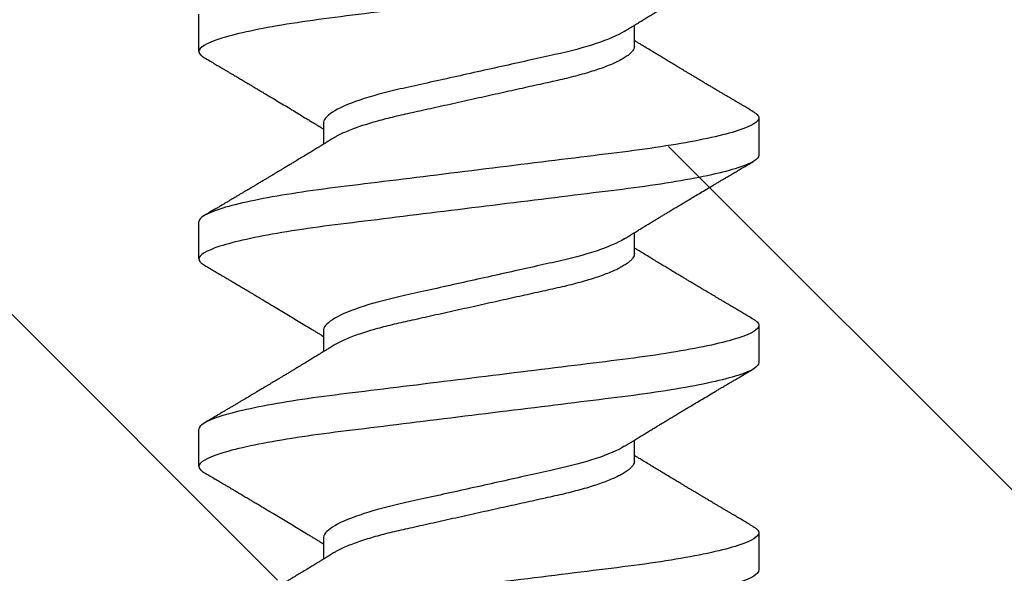
# Model space of a CAD drawing. Units: inches. Extents: x 132.5 to 160.3, y 1.2 to 17.8.
# Drawn here: x 139.8 to 140.1, y 11.8 to 11.9 of the extents above; entities that cross this region are included whole.
import ezdxf

# ---------------------------------------------------------------- set-up
doc = ezdxf.new("R2010")
doc.units = ezdxf.units.IN
doc.header["$MEASUREMENT"] = 0
doc.linetypes.add('SLD-Solid', pattern=[0])
doc.layers.add('ANCHOR', color=3, linetype='Continuous')
doc.layers.add('Hatch', color=8, linetype='Continuous')

msp = doc.modelspace()

# ---------------------------------------------------------------- hatches: boundary and pattern name
at = {"layer": 'Hatch'}
h = msp.add_hatch(dxfattribs=at)
h.set_pattern_fill('ANSI35', color=256, scale=1.5, angle=90, style=0)
h.set_pattern_definition([(135, (-4, 0), (-0.265165, -0.265165), []), (135, (-4, 0.26517), (-0.265165, -0.265165), [0.46875, -0.09375, 0, -0.09375])])
h.paths.add_polyline_path([(139.90297, 11.62935), (139.85897, 11.61547), (139.90297, 11.6016), (139.90297, 11.55928), (139.88297, 11.55297), (139.90297, 11.54667), (139.90297, 11.50435), (139.85897, 11.49047), (139.90297, 11.4766), (139.90297, 11.43428), (139.88297, 11.42797), (139.90297, 11.42167), (139.90297, 11.37935), (139.85897, 11.36547), (139.90297, 11.3516), (139.90297, 11.30928), (139.88297, 11.30297), (139.90297, 11.29667), (139.90297, 11.25435), (139.85897, 11.24047), (139.90297, 11.2266), (139.90297, 11.18428), (139.88297, 11.17797), (139.90297, 11.17167), (139.90297, 11.12935), (139.85897, 11.11547), (139.90297, 11.1016), (139.90297, 11.05928), (139.88297, 11.05297), (139.90297, 11.04667), (139.90297, 11.00435), (139.85897, 10.99047), (139.90297, 10.9766), (139.90297, 10.93428), (139.88297, 10.92797), (139.90297, 10.92167), (139.90297, 10.87935), (139.85897, 10.86547), (139.90297, 10.8516), (139.90297, 10.80928), (139.88297, 10.80297), (139.90297, 10.79667), (139.90297, 10.75435), (139.85897, 10.74047), (140.06897, 10.78511), (140.02497, 10.79898), (140.02497, 10.8413), (140.04497, 10.84761), (140.02497, 10.85392), (140.02497, 10.89624), (140.06897, 10.91011), (140.02497, 10.92398), (140.02497, 10.9663), (140.04497, 10.97261), (140.02497, 10.97892), (140.02497, 11.02124), (140.06897, 11.03511), (140.02497, 11.04898), (140.02497, 11.0913), (140.04497, 11.09761), (140.02497, 11.10392), (140.02497, 11.14624), (140.06897, 11.16011), (140.02497, 11.17398), (140.02497, 11.2163), (140.04497, 11.22261), (140.02497, 11.22892), (140.02497, 11.27124), (140.06897, 11.28511), (140.02497, 11.29898), (140.02497, 11.3413), (140.04497, 11.34761), (140.02497, 11.35392), (140.02497, 11.39624), (140.06897, 11.41011), (140.02497, 11.42398), (140.02497, 11.4663), (140.04497, 11.47261), (140.02497, 11.47892), (140.02497, 11.52124), (140.06897, 11.53511), (140.02497, 11.54898), (140.02497, 11.5913), (140.04497, 11.59761), (140.02497, 11.60392), (140.02497, 11.64624), (140.06897, 11.66011), (140.02497, 11.67398), (140.02497, 11.7163), (140.04497, 11.72261), (140.02497, 11.72892), (140.02497, 11.77124), (140.06897, 11.78511), (140.02497, 11.79898), (140.02497, 11.8413), (140.04497, 11.84761), (140.02497, 11.85392), (140.02497, 11.89624), (140.06897, 11.91011), (140.03797, 11.91988), (140.03797, 12.14098), (141.87662, 12.14098), (141.87662, 8.86872), (137.37662, 8.86872), (137.37662, 12.14098), (139.88997, 12.14098), (139.88997, 11.87525), (139.85897, 11.86547), (139.90297, 11.8516), (139.90297, 11.80928), (139.88297, 11.80297), (139.90297, 11.79667), (139.90297, 11.75435), (139.85897, 11.74047), (139.90297, 11.7266), (139.90297, 11.68428), (139.88297, 11.67797), (139.90297, 11.67167)])
h.paths.add_polyline_path([(139.95773, 10.59106, 0.668179), (139.96963, 10.58967), (140.02165, 10.71526), (140.04497, 10.72261), (140.02497, 10.72892), (140.02497, 10.77124), (139.90177, 10.72616)], flags=16)

# ---------------------------------------------------------------- linework, layer by layer
at = {"layer": 'ANCHOR', "linetype": 'SLD-Solid', "lineweight": 25}
for p, q in [((139.87397, 11.92301), (139.87397, 11.93499)), ((140.01397, 11.92475), (140.01397, 11.93148)), ((140.05397, 11.90166), (140.05397, 11.88968)), ((139.91397, 11.89992), (139.91397, 11.89319)), ((139.87397, 11.85635), (139.87397, 11.86833)), ((140.01397, 11.85809), (140.01397, 11.86481)), ((140.05397, 11.83499), (140.05397, 11.82301)), ((139.91397, 11.83325), (139.91397, 11.82653)), ((139.87397, 11.78968), (139.87397, 11.80166)), ((140.01397, 11.79142), (140.01397, 11.79815)), ((139.91397, 11.76659), (139.91397, 11.75986)), ((140.05397, 11.76833), (140.05397, 11.75635))]:
    msp.add_line(p, q, dxfattribs=at)
for points, knots in [([(140.05397, 11.95635), (140.05397, 11.95514), (140.05178, 11.95374), (140.04265, 11.9508), (140.03573, 11.94928), (140.02311, 11.94716), (140.01855, 11.94649), (140.00903, 11.94522), (140.00408, 11.94463), (139.98805, 11.94265), (139.97603, 11.94117), (139.95191, 11.93819), (139.93989, 11.93671), (139.92385, 11.93473), (139.91891, 11.93414), (139.90939, 11.93288), (139.90483, 11.9322), (139.89221, 11.93008), (139.88528, 11.92856), (139.87616, 11.92562), (139.87397, 11.92422), (139.87397, 11.92301)], [0, 0, 0, 0, 0.125, 0.125, 0.25, 0.25, 0.3125, 0.3125, 0.375, 0.375, 0.5, 0.5, 0.625, 0.625, 0.6875, 0.6875, 0.75, 0.75, 0.875, 0.875, 1, 1, 1, 1]), ([(140.01071, 11.92947), (140.01112, 11.92973), (140.01186, 11.93019), (140.01284, 11.93079), (140.01361, 11.93126), (140.01427, 11.93167), (140.01511, 11.93218), (140.01614, 11.9328), (140.01734, 11.93354), (140.01853, 11.93426), (140.0197, 11.93497), (140.02083, 11.93566), (140.02186, 11.93628), (140.02286, 11.93688), (140.02391, 11.93752), (140.02508, 11.93822), (140.02637, 11.939), (140.02771, 11.9398), (140.02898, 11.94057), (140.03028, 11.94134), (140.03169, 11.94218), (140.03336, 11.94318), (140.03519, 11.94427), (140.03714, 11.94543), (140.03879, 11.94641), (140.04012, 11.9472), (140.04108, 11.94777), (140.04194, 11.94828), (140.04263, 11.94869), (140.04316, 11.949), (140.04366, 11.9493), (140.04427, 11.94966), (140.04508, 11.95014), (140.0461, 11.95074), (140.04732, 11.95146), (140.04876, 11.95231), (140.0504, 11.95328), (140.05156, 11.95396), (140.05217, 11.95432)], [0, 0, 0, 0, 0.030171, 0.05396, 0.071375, 0.086458, 0.101976, 0.13232, 0.160922, 0.189192, 0.21875, 0.246102, 0.271085, 0.293688, 0.318449, 0.347429, 0.378381, 0.411993, 0.444395, 0.470338, 0.506105, 0.545963, 0.591075, 0.638364, 0.686527, 0.710412, 0.734154, 0.755814, 0.772475, 0.784254, 0.793865, 0.808427, 0.827941, 0.852413, 0.881848, 0.916252, 0.955633, 1, 1, 1, 1]), ([(140.01071, 11.92947), (140.00862, 11.92818), (140.0055, 11.92684), (139.9978, 11.92428), (139.99326, 11.92309), (139.98359, 11.92095), (139.97808, 11.91972), (139.96649, 11.91715), (139.96043, 11.9158), (139.94891, 11.91324), (139.94347, 11.91204), (139.93393, 11.9099), (139.92941, 11.90868), (139.92187, 11.90611), (139.91886, 11.90477), (139.91491, 11.9022), (139.91397, 11.90098), (139.91397, 11.89992)], [0, 0, 0, 0, 0.125, 0.125, 0.25, 0.25, 0.375, 0.375, 0.5, 0.5, 0.625, 0.625, 0.75, 0.75, 0.875, 0.875, 1, 1, 1, 1]), ([(140.01397, 11.92475), (140.01394, 11.92452), (140.0139, 11.92406), (140.0135, 11.92333), (140.01286, 11.92257), (140.01194, 11.92178), (140.01075, 11.92097), (140.00932, 11.92016), (140.00768, 11.91936), (140.00585, 11.91858), (140.00381, 11.9178), (140.00159, 11.91703), (139.99915, 11.91626), (139.99651, 11.9155), (139.99367, 11.91475), (139.99073, 11.91403), (139.98766, 11.91335), (139.98446, 11.91264), (139.98118, 11.91191), (139.97784, 11.91117), (139.97446, 11.91042), (139.97101, 11.90965), (139.9675, 11.90887), (139.9639, 11.90807), (139.96022, 11.90725), (139.95651, 11.90643), (139.95286, 11.90562), (139.94929, 11.90483), (139.94585, 11.90406), (139.94261, 11.90334), (139.93957, 11.90267), (139.9367, 11.90202), (139.93394, 11.90134), (139.93128, 11.90063), (139.92869, 11.89989), (139.9262, 11.8991), (139.92386, 11.89828), (139.92174, 11.89745), (139.91985, 11.89662), (139.91834, 11.89587), (139.91757, 11.8954), (139.91725, 11.8952)], [0, 0, 0, 0, 0.025337, 0.051128, 0.077311, 0.10382, 0.130583, 0.157521, 0.183008, 0.20851, 0.233957, 0.259281, 0.284414, 0.310793, 0.336815, 0.362419, 0.387638, 0.413177, 0.439143, 0.463962, 0.489047, 0.514336, 0.539763, 0.565259, 0.592298, 0.619255, 0.646047, 0.672597, 0.698831, 0.724682, 0.748649, 0.772454, 0.796656, 0.821223, 0.846104, 0.872767, 0.899639, 0.926641, 0.95369, 0.980704, 1, 1, 1, 1]), ([(140.05217, 11.90368), (140.05161, 11.90401), (140.05057, 11.90463), (140.04913, 11.90548), (140.04794, 11.90618), (140.047, 11.90674), (140.0463, 11.90715), (140.04575, 11.90747), (140.04518, 11.90781), (140.04446, 11.90823), (140.04359, 11.90875), (140.04265, 11.90931), (140.04171, 11.90986), (140.04082, 11.91039), (140.03999, 11.91088), (140.03927, 11.91131), (140.03866, 11.91167), (140.03816, 11.91197), (140.03763, 11.91228), (140.03698, 11.91267), (140.03613, 11.91317), (140.03511, 11.91378), (140.03398, 11.91446), (140.03284, 11.91514), (140.03178, 11.91577), (140.03084, 11.91633), (140.02987, 11.91691), (140.02886, 11.91752), (140.02765, 11.91824), (140.02631, 11.91904), (140.02488, 11.9199), (140.02347, 11.92076), (140.02207, 11.9216), (140.02057, 11.92251), (140.01896, 11.92348), (140.01734, 11.92447), (140.01611, 11.92522), (140.0153, 11.92571), (140.01485, 11.92599), (140.01441, 11.92626), (140.01412, 11.92644), (140.01397, 11.92653)], [0, 0, 0, 0, 0.044062, 0.08161, 0.112654, 0.1372, 0.155257, 0.166827, 0.180691, 0.199518, 0.223294, 0.248758, 0.273349, 0.297069, 0.31864, 0.337979, 0.353746, 0.365945, 0.377625, 0.395044, 0.417112, 0.443825, 0.475085, 0.505974, 0.533672, 0.558183, 0.579511, 0.609761, 0.637896, 0.67438, 0.715027, 0.750006, 0.785775, 0.824884, 0.86838, 0.912779, 0.952874, 0.965164, 0.976791, 0.988187, 1, 1, 1, 1]), ([(139.87397, 11.92301), (139.87399, 11.92284), (139.87404, 11.9225), (139.87444, 11.92196), (139.875, 11.92146), (139.87556, 11.92113), (139.87579, 11.92099)], [0, 0, 0, 0, 0.264074, 0.531623, 0.802319, 1, 1, 1, 1]), ([(139.87576, 11.92099), (139.87637, 11.92063), (139.87751, 11.91996), (139.87911, 11.91902), (139.88049, 11.9182), (139.88165, 11.91752), (139.88254, 11.91699), (139.88319, 11.91661), (139.88366, 11.91633), (139.88407, 11.91609), (139.88449, 11.91584), (139.88516, 11.91544), (139.88609, 11.91489), (139.88732, 11.91416), (139.88864, 11.91338), (139.88986, 11.91266), (139.8909, 11.91204), (139.89168, 11.91157), (139.89234, 11.91118), (139.89297, 11.91081), (139.89377, 11.91033), (139.8948, 11.90972), (139.89604, 11.90898), (139.89763, 11.90803), (139.89951, 11.9069), (139.90166, 11.90561), (139.90378, 11.90433), (139.90592, 11.90304), (139.90775, 11.90194), (139.90923, 11.90104), (139.91032, 11.90037), (139.91131, 11.89977), (139.91209, 11.89929), (139.91273, 11.89891), (139.91325, 11.89858), (139.91367, 11.89833), (139.91392, 11.89818), (139.91397, 11.89815)], [0, 0, 0, 0, 0.047581, 0.089345, 0.125302, 0.155461, 0.179828, 0.194914, 0.206431, 0.216399, 0.227308, 0.239166, 0.268664, 0.30084, 0.335538, 0.371658, 0.396575, 0.417076, 0.433166, 0.447946, 0.466429, 0.495941, 0.528662, 0.563644, 0.620802, 0.676604, 0.732569, 0.787934, 0.844613, 0.876566, 0.90495, 0.930288, 0.954469, 0.96723, 0.980227, 0.995937, 1, 1, 1, 1]), ([(140.05397, 11.90166), (140.05397, 11.90046), (140.05178, 11.89905), (140.04265, 11.89612), (140.03573, 11.89459), (140.02311, 11.89247), (140.01855, 11.8918), (140.00903, 11.89053), (140.00408, 11.88995), (139.98805, 11.88797), (139.97603, 11.88648), (139.95191, 11.8835), (139.93989, 11.88202), (139.92385, 11.88004), (139.91891, 11.87945), (139.90939, 11.87819), (139.90483, 11.87751), (139.89221, 11.8754), (139.88528, 11.87387), (139.87616, 11.87093), (139.87397, 11.86953), (139.87397, 11.86833)], [0, 0, 0, 0, 0.125, 0.125, 0.25, 0.25, 0.3125, 0.3125, 0.375, 0.375, 0.5, 0.5, 0.625, 0.625, 0.6875, 0.6875, 0.75, 0.75, 0.875, 0.875, 1, 1, 1, 1]), ([(140.05214, 11.90368), (140.05233, 11.90357), (140.05287, 11.90326), (140.05344, 11.90277), (140.05389, 11.9022), (140.05394, 11.90184), (140.05397, 11.90166)], [0, 0, 0, 0, 0.1588321, 0.442765, 0.7232811, 1, 1, 1, 1]), ([(139.91723, 11.8952), (139.91679, 11.89493), (139.91599, 11.89444), (139.91492, 11.89378), (139.91408, 11.89326), (139.91346, 11.89288), (139.91295, 11.89257), (139.91223, 11.89213), (139.91121, 11.89151), (139.90978, 11.89064), (139.90822, 11.88969), (139.90663, 11.88873), (139.90531, 11.88793), (139.90421, 11.88727), (139.90326, 11.8867), (139.90226, 11.88609), (139.90124, 11.88548), (139.90031, 11.88492), (139.89951, 11.88444), (139.89874, 11.88398), (139.89799, 11.88353), (139.89719, 11.88306), (139.89637, 11.88257), (139.89545, 11.88202), (139.89444, 11.88141), (139.8934, 11.88079), (139.89241, 11.8802), (139.89153, 11.87968), (139.89077, 11.87923), (139.89015, 11.87886), (139.8896, 11.87853), (139.889, 11.87818), (139.88828, 11.87775), (139.88747, 11.87727), (139.88659, 11.87675), (139.88568, 11.87621), (139.88475, 11.87565), (139.88385, 11.87512), (139.88311, 11.87469), (139.88257, 11.87436), (139.88213, 11.87411), (139.88163, 11.87381), (139.88094, 11.8734), (139.88, 11.87285), (139.87881, 11.87214), (139.87737, 11.8713), (139.87633, 11.87068), (139.87576, 11.87035)], [0, 0, 0, 0, 0.032021, 0.058163, 0.078399, 0.09271, 0.103617, 0.115155, 0.145002, 0.177944, 0.219189, 0.257895, 0.29325, 0.315269, 0.337296, 0.362137, 0.388145, 0.410745, 0.429692, 0.446224, 0.46638, 0.483822, 0.503611, 0.525751, 0.550244, 0.576713, 0.600936, 0.621736, 0.640657, 0.655425, 0.666711, 0.680538, 0.698333, 0.718417, 0.739544, 0.761441, 0.784112, 0.806927, 0.826009, 0.837434, 0.846384, 0.857038, 0.873664, 0.896267, 0.924852, 0.959427, 1, 1, 1, 1]), ([(140.05397, 11.88968), (140.05397, 11.88848), (140.05178, 11.88708), (140.04265, 11.88414), (140.03573, 11.88261), (140.02311, 11.88049), (140.01855, 11.87982), (140.00903, 11.87855), (140.00408, 11.87797), (139.98805, 11.87599), (139.97603, 11.8745), (139.95191, 11.87153), (139.93989, 11.87004), (139.92385, 11.86806), (139.91891, 11.86747), (139.90939, 11.86621), (139.90483, 11.86553), (139.89221, 11.86342), (139.88528, 11.86189), (139.87616, 11.85895), (139.87397, 11.85755), (139.87397, 11.85635)], [0, 0, 0, 0, 0.125, 0.125, 0.25, 0.25, 0.3125, 0.3125, 0.375, 0.375, 0.5, 0.5, 0.625, 0.625, 0.6875, 0.6875, 0.75, 0.75, 0.875, 0.875, 1, 1, 1, 1]), ([(140.01071, 11.86281), (140.01112, 11.86306), (140.01186, 11.86352), (140.01284, 11.86412), (140.01361, 11.8646), (140.01427, 11.865), (140.01511, 11.86551), (140.01614, 11.86614), (140.01734, 11.86687), (140.01853, 11.86759), (140.0197, 11.86831), (140.02083, 11.86899), (140.02186, 11.86961), (140.02286, 11.87022), (140.02391, 11.87085), (140.02508, 11.87156), (140.02637, 11.87233), (140.02771, 11.87314), (140.02898, 11.8739), (140.03028, 11.87468), (140.03169, 11.87552), (140.03336, 11.87652), (140.03519, 11.87761), (140.03714, 11.87876), (140.03879, 11.87975), (140.04012, 11.88053), (140.04108, 11.8811), (140.04194, 11.88161), (140.04263, 11.88202), (140.04316, 11.88234), (140.04366, 11.88263), (140.04427, 11.88299), (140.04508, 11.88347), (140.0461, 11.88407), (140.04732, 11.8848), (140.04876, 11.88564), (140.0504, 11.88661), (140.05156, 11.8873), (140.05217, 11.88766)], [0, 0, 0, 0, 0.030171, 0.05396, 0.071375, 0.086458, 0.101976, 0.13232, 0.160922, 0.189192, 0.21875, 0.246102, 0.271085, 0.293688, 0.318449, 0.347429, 0.378381, 0.411993, 0.444395, 0.470338, 0.506105, 0.545963, 0.591075, 0.638364, 0.686527, 0.710412, 0.734154, 0.755814, 0.772475, 0.784254, 0.793865, 0.808427, 0.827941, 0.852413, 0.881848, 0.916252, 0.955633, 1, 1, 1, 1]), ([(140.01071, 11.86281), (140.00862, 11.86152), (140.0055, 11.86017), (139.9978, 11.85761), (139.99326, 11.85643), (139.98359, 11.85428), (139.97808, 11.85306), (139.96649, 11.85048), (139.96043, 11.84913), (139.94891, 11.84657), (139.94347, 11.84537), (139.93393, 11.84324), (139.92941, 11.84201), (139.92187, 11.83944), (139.91886, 11.8381), (139.91491, 11.83553), (139.91397, 11.83432), (139.91397, 11.83325)], [0, 0, 0, 0, 0.125, 0.125, 0.25, 0.25, 0.375, 0.375, 0.5, 0.5, 0.625, 0.625, 0.75, 0.75, 0.875, 0.875, 1, 1, 1, 1]), ([(140.01397, 11.85809), (140.01394, 11.85786), (140.0139, 11.8574), (140.0135, 11.85666), (140.01286, 11.8559), (140.01194, 11.85512), (140.01075, 11.85431), (140.00932, 11.8535), (140.00768, 11.8527), (140.00585, 11.85191), (140.00381, 11.85113), (140.00159, 11.85036), (139.99915, 11.84959), (139.99651, 11.84883), (139.99367, 11.84808), (139.99073, 11.84737), (139.98766, 11.84669), (139.98446, 11.84597), (139.98118, 11.84525), (139.97784, 11.8445), (139.97446, 11.84375), (139.97101, 11.84298), (139.9675, 11.84221), (139.9639, 11.8414), (139.96022, 11.84059), (139.95651, 11.83976), (139.95286, 11.83895), (139.94929, 11.83816), (139.94585, 11.83739), (139.94261, 11.83667), (139.93957, 11.836), (139.9367, 11.83536), (139.93394, 11.83467), (139.93128, 11.83397), (139.92869, 11.83322), (139.9262, 11.83243), (139.92386, 11.83161), (139.92174, 11.83079), (139.91985, 11.82995), (139.91834, 11.8292), (139.91757, 11.82873), (139.91725, 11.82853)], [0, 0, 0, 0, 0.0253374, 0.0511279, 0.0773113, 0.1038205, 0.1305828, 0.1575206, 0.1830078, 0.2085098, 0.233957, 0.2592807, 0.2844144, 0.3107926, 0.3368154, 0.3624187, 0.3876383, 0.4131768, 0.4391435, 0.4639623, 0.4890475, 0.5143364, 0.539763, 0.5652592, 0.5922984, 0.6192547, 0.6460469, 0.6725969, 0.6988311, 0.7246816, 0.7486488, 0.7724545, 0.7966555, 0.8212234, 0.8461037, 0.8727668, 0.8996391, 0.9266411, 0.9536904, 0.9807042, 1, 1, 1, 1]), ([(140.05217, 11.83702), (140.05161, 11.83735), (140.05057, 11.83796), (140.04913, 11.83881), (140.04794, 11.83951), (140.047, 11.84007), (140.0463, 11.84048), (140.04575, 11.84081), (140.04518, 11.84114), (140.04446, 11.84157), (140.04359, 11.84208), (140.04265, 11.84264), (140.04171, 11.8432), (140.04082, 11.84373), (140.03999, 11.84422), (140.03927, 11.84464), (140.03866, 11.845), (140.03816, 11.8453), (140.03763, 11.84562), (140.03698, 11.846), (140.03613, 11.84651), (140.03511, 11.84711), (140.03398, 11.84779), (140.03284, 11.84847), (140.03178, 11.8491), (140.03084, 11.84966), (140.02987, 11.85024), (140.02886, 11.85085), (140.02765, 11.85157), (140.02631, 11.85238), (140.02488, 11.85324), (140.02347, 11.85409), (140.02207, 11.85493), (140.02057, 11.85584), (140.01896, 11.85682), (140.01734, 11.8578), (140.01611, 11.85855), (140.0153, 11.85905), (140.01485, 11.85932), (140.01441, 11.85959), (140.01412, 11.85977), (140.01397, 11.85986)], [0, 0, 0, 0, 0.044062, 0.08161, 0.112654, 0.1372, 0.155257, 0.166827, 0.180691, 0.199518, 0.223294, 0.248758, 0.273349, 0.297069, 0.31864, 0.337979, 0.353746, 0.365945, 0.377625, 0.395044, 0.417112, 0.443825, 0.475085, 0.505974, 0.533672, 0.558183, 0.579511, 0.609761, 0.637896, 0.67438, 0.715027, 0.750006, 0.785775, 0.824884, 0.86838, 0.912779, 0.952874, 0.965164, 0.976791, 0.988187, 1, 1, 1, 1]), ([(139.87397, 11.85635), (139.87399, 11.85618), (139.87404, 11.85583), (139.87444, 11.85529), (139.875, 11.85479), (139.87556, 11.85446), (139.87579, 11.85432)], [0, 0, 0, 0, 0.2640737, 0.5316229, 0.8023187, 1, 1, 1, 1]), ([(139.87576, 11.85432), (139.87637, 11.85397), (139.87751, 11.85329), (139.87911, 11.85235), (139.88049, 11.85153), (139.88165, 11.85085), (139.88254, 11.85033), (139.88319, 11.84994), (139.88366, 11.84966), (139.88407, 11.84942), (139.88449, 11.84917), (139.88516, 11.84878), (139.88609, 11.84822), (139.88732, 11.84749), (139.88864, 11.84671), (139.88986, 11.84599), (139.8909, 11.84537), (139.89168, 11.8449), (139.89234, 11.84451), (139.89297, 11.84414), (139.89377, 11.84366), (139.8948, 11.84305), (139.89604, 11.84231), (139.89763, 11.84136), (139.89951, 11.84023), (139.90166, 11.83894), (139.90378, 11.83766), (139.90592, 11.83638), (139.90775, 11.83527), (139.90923, 11.83437), (139.91032, 11.83371), (139.91131, 11.83311), (139.91209, 11.83263), (139.91273, 11.83224), (139.91325, 11.83192), (139.91367, 11.83166), (139.91392, 11.83151), (139.91397, 11.83148)], [0, 0, 0, 0, 0.047581, 0.089345, 0.125302, 0.155461, 0.179828, 0.194914, 0.206431, 0.216399, 0.227308, 0.239166, 0.268664, 0.30084, 0.335538, 0.371658, 0.396575, 0.417076, 0.433166, 0.447946, 0.466429, 0.495941, 0.528662, 0.563644, 0.620802, 0.676604, 0.732569, 0.787934, 0.844613, 0.876566, 0.90495, 0.930288, 0.954469, 0.96723, 0.980227, 0.995937, 1, 1, 1, 1]), ([(140.05397, 11.83499), (140.05397, 11.83379), (140.05178, 11.83239), (140.04265, 11.82945), (140.03573, 11.82792), (140.02311, 11.82581), (140.01855, 11.82513), (140.00903, 11.82387), (140.00408, 11.82328), (139.98805, 11.8213), (139.97603, 11.81982), (139.95191, 11.81684), (139.93989, 11.81535), (139.92385, 11.81337), (139.91891, 11.81279), (139.90939, 11.81152), (139.90483, 11.81085), (139.89221, 11.80873), (139.88528, 11.8072), (139.87616, 11.80426), (139.87397, 11.80286), (139.87397, 11.80166)], [0, 0, 0, 0, 0.125, 0.125, 0.25, 0.25, 0.3125, 0.3125, 0.375, 0.375, 0.5, 0.5, 0.625, 0.625, 0.6875, 0.6875, 0.75, 0.75, 0.875, 0.875, 1, 1, 1, 1]), ([(140.05214, 11.83702), (140.05233, 11.83691), (140.05287, 11.83659), (140.05344, 11.8361), (140.05389, 11.83553), (140.05394, 11.83517), (140.05397, 11.83499)], [0, 0, 0, 0, 0.1588321, 0.442765, 0.7232811, 1, 1, 1, 1]), ([(139.91723, 11.82853), (139.91679, 11.82826), (139.91599, 11.82777), (139.91492, 11.82711), (139.91408, 11.8266), (139.91346, 11.82622), (139.91295, 11.82591), (139.91223, 11.82547), (139.91121, 11.82484), (139.90978, 11.82397), (139.90822, 11.82303), (139.90663, 11.82206), (139.90531, 11.82126), (139.90421, 11.8206), (139.90326, 11.82003), (139.90226, 11.81942), (139.90124, 11.81881), (139.90031, 11.81825), (139.89951, 11.81777), (139.89874, 11.81731), (139.89799, 11.81686), (139.89719, 11.81639), (139.89637, 11.8159), (139.89545, 11.81535), (139.89444, 11.81475), (139.8934, 11.81413), (139.89241, 11.81354), (139.89153, 11.81301), (139.89077, 11.81256), (139.89015, 11.81219), (139.8896, 11.81186), (139.889, 11.81151), (139.88828, 11.81108), (139.88747, 11.8106), (139.88659, 11.81008), (139.88568, 11.80954), (139.88475, 11.80899), (139.88385, 11.80846), (139.88311, 11.80802), (139.88257, 11.8077), (139.88213, 11.80744), (139.88163, 11.80715), (139.88094, 11.80674), (139.88, 11.80618), (139.87881, 11.80548), (139.87737, 11.80463), (139.87633, 11.80401), (139.87576, 11.80368)], [0, 0, 0, 0, 0.032021, 0.058163, 0.078399, 0.09271, 0.103617, 0.115155, 0.145002, 0.177944, 0.219189, 0.257895, 0.29325, 0.315269, 0.337296, 0.362137, 0.388145, 0.410745, 0.429692, 0.446224, 0.46638, 0.483822, 0.503611, 0.525751, 0.550244, 0.576713, 0.600936, 0.621736, 0.640657, 0.655425, 0.666711, 0.680538, 0.698333, 0.718417, 0.739544, 0.761441, 0.784112, 0.806927, 0.826009, 0.837434, 0.846384, 0.857038, 0.873664, 0.896267, 0.924852, 0.959427, 1, 1, 1, 1]), ([(140.05397, 11.82301), (140.05397, 11.82181), (140.05178, 11.82041), (140.04265, 11.81747), (140.03573, 11.81594), (140.02311, 11.81383), (140.01855, 11.81315), (140.00903, 11.81189), (140.00408, 11.8113), (139.98805, 11.80932), (139.97603, 11.80784), (139.95191, 11.80486), (139.93989, 11.80337), (139.92385, 11.80139), (139.91891, 11.80081), (139.90939, 11.79954), (139.90483, 11.79887), (139.89221, 11.79675), (139.88528, 11.79522), (139.87616, 11.79229), (139.87397, 11.79088), (139.87397, 11.78968)], [0, 0, 0, 0, 0.125, 0.125, 0.25, 0.25, 0.3125, 0.3125, 0.375, 0.375, 0.5, 0.5, 0.625, 0.625, 0.6875, 0.6875, 0.75, 0.75, 0.875, 0.875, 1, 1, 1, 1]), ([(140.01071, 11.79614), (140.01112, 11.7964), (140.01186, 11.79685), (140.01284, 11.79745), (140.01361, 11.79793), (140.01427, 11.79833), (140.01511, 11.79885), (140.01614, 11.79947), (140.01734, 11.8002), (140.01853, 11.80093), (140.0197, 11.80164), (140.02083, 11.80232), (140.02186, 11.80295), (140.02286, 11.80355), (140.02391, 11.80419), (140.02508, 11.80489), (140.02637, 11.80567), (140.02771, 11.80647), (140.02898, 11.80723), (140.03028, 11.80801), (140.03169, 11.80885), (140.03336, 11.80985), (140.03519, 11.81094), (140.03714, 11.8121), (140.03879, 11.81308), (140.04012, 11.81387), (140.04108, 11.81444), (140.04194, 11.81495), (140.04263, 11.81536), (140.04316, 11.81567), (140.04366, 11.81597), (140.04427, 11.81632), (140.04508, 11.8168), (140.0461, 11.81741), (140.04732, 11.81813), (140.04876, 11.81898), (140.0504, 11.81994), (140.05156, 11.82063), (140.05217, 11.82099)], [0, 0, 0, 0, 0.0301711, 0.0539598, 0.0713752, 0.0864577, 0.1019757, 0.1323205, 0.1609225, 0.1891917, 0.2187501, 0.2461023, 0.2710846, 0.2936883, 0.3184493, 0.3474294, 0.3783812, 0.4119929, 0.4443951, 0.4703379, 0.5061047, 0.5459631, 0.5910746, 0.6383642, 0.6865274, 0.7104121, 0.7341539, 0.7558144, 0.7724751, 0.7842536, 0.7938652, 0.8084266, 0.8279413, 0.8524134, 0.8818482, 0.9162523, 0.9556332, 1, 1, 1, 1]), ([(140.01071, 11.79614), (140.00862, 11.79485), (140.0055, 11.7935), (139.9978, 11.79095), (139.99326, 11.78976), (139.98359, 11.78761), (139.97808, 11.78639), (139.96649, 11.78381), (139.96043, 11.78247), (139.94891, 11.77991), (139.94347, 11.77871), (139.93393, 11.77657), (139.92941, 11.77535), (139.92187, 11.77278), (139.91886, 11.77143), (139.91491, 11.76887), (139.91397, 11.76765), (139.91397, 11.76659)], [0, 0, 0, 0, 0.125, 0.125, 0.25, 0.25, 0.375, 0.375, 0.5, 0.5, 0.625, 0.625, 0.75, 0.75, 0.875, 0.875, 1, 1, 1, 1]), ([(140.01397, 11.79142), (140.01394, 11.79119), (140.0139, 11.79073), (140.0135, 11.79), (140.01286, 11.78924), (140.01194, 11.78845), (140.01075, 11.78764), (140.00932, 11.78683), (140.00768, 11.78603), (140.00585, 11.78525), (140.00381, 11.78447), (140.00159, 11.78369), (139.99915, 11.78293), (139.99651, 11.78216), (139.99367, 11.78142), (139.99073, 11.7807), (139.98766, 11.78002), (139.98446, 11.77931), (139.98118, 11.77858), (139.97784, 11.77784), (139.97446, 11.77709), (139.97101, 11.77632), (139.9675, 11.77554), (139.9639, 11.77474), (139.96022, 11.77392), (139.95651, 11.7731), (139.95286, 11.77228), (139.94929, 11.77149), (139.94585, 11.77073), (139.94261, 11.77001), (139.93957, 11.76933), (139.9367, 11.76869), (139.93394, 11.76801), (139.93128, 11.7673), (139.92869, 11.76655), (139.9262, 11.76577), (139.92386, 11.76495), (139.92174, 11.76412), (139.91985, 11.76329), (139.91834, 11.76253), (139.91757, 11.76206), (139.91725, 11.76187)], [0, 0, 0, 0, 0.025337, 0.051128, 0.077311, 0.10382, 0.130583, 0.157521, 0.183008, 0.20851, 0.233957, 0.259281, 0.284414, 0.310793, 0.336815, 0.362419, 0.387638, 0.413177, 0.439143, 0.463962, 0.489047, 0.514336, 0.539763, 0.565259, 0.592298, 0.619255, 0.646047, 0.672597, 0.698831, 0.724682, 0.748649, 0.772454, 0.796656, 0.821223, 0.846104, 0.872767, 0.899639, 0.926641, 0.95369, 0.980704, 1, 1, 1, 1]), ([(140.05217, 11.77035), (140.05161, 11.77068), (140.05057, 11.7713), (140.04913, 11.77214), (140.04794, 11.77285), (140.047, 11.7734), (140.0463, 11.77381), (140.04575, 11.77414), (140.04518, 11.77447), (140.04446, 11.7749), (140.04359, 11.77542), (140.04265, 11.77597), (140.04171, 11.77653), (140.04082, 11.77706), (140.03999, 11.77755), (140.03927, 11.77798), (140.03866, 11.77834), (140.03816, 11.77864), (140.03763, 11.77895), (140.03698, 11.77934), (140.03613, 11.77984), (140.03511, 11.78045), (140.03398, 11.78112), (140.03284, 11.7818), (140.03178, 11.78244), (140.03084, 11.783), (140.02987, 11.78358), (140.02886, 11.78418), (140.02765, 11.78491), (140.02631, 11.78571), (140.02488, 11.78657), (140.02347, 11.78742), (140.02207, 11.78826), (140.02057, 11.78917), (140.01896, 11.79015), (140.01734, 11.79114), (140.01611, 11.79188), (140.0153, 11.79238), (140.01485, 11.79265), (140.01441, 11.79292), (140.01412, 11.7931), (140.01397, 11.79319)], [0, 0, 0, 0, 0.044062, 0.08161, 0.112654, 0.1372, 0.155257, 0.166827, 0.180691, 0.199518, 0.223294, 0.248758, 0.273349, 0.297069, 0.31864, 0.337979, 0.353746, 0.365945, 0.377625, 0.395044, 0.417112, 0.443825, 0.475085, 0.505974, 0.533672, 0.558183, 0.579511, 0.609761, 0.637896, 0.67438, 0.715027, 0.750006, 0.785775, 0.824884, 0.86838, 0.912779, 0.952874, 0.965164, 0.976791, 0.988187, 1, 1, 1, 1]), ([(139.87397, 11.78968), (139.87399, 11.78951), (139.87404, 11.78917), (139.87444, 11.78863), (139.875, 11.78812), (139.87556, 11.78779), (139.87579, 11.78766)], [0, 0, 0, 0, 0.264074, 0.531623, 0.802319, 1, 1, 1, 1]), ([(139.87576, 11.78766), (139.87637, 11.7873), (139.87751, 11.78663), (139.87911, 11.78568), (139.88049, 11.78487), (139.88165, 11.78418), (139.88254, 11.78366), (139.88319, 11.78327), (139.88366, 11.783), (139.88407, 11.78275), (139.88449, 11.78251), (139.88516, 11.78211), (139.88609, 11.78156), (139.88732, 11.78083), (139.88864, 11.78005), (139.88986, 11.77932), (139.8909, 11.7787), (139.89168, 11.77824), (139.89234, 11.77785), (139.89297, 11.77747), (139.89377, 11.777), (139.8948, 11.77638), (139.89604, 11.77564), (139.89763, 11.77469), (139.89951, 11.77357), (139.90166, 11.77228), (139.90378, 11.771), (139.90592, 11.76971), (139.90775, 11.7686), (139.90923, 11.7677), (139.91032, 11.76704), (139.91131, 11.76644), (139.91209, 11.76596), (139.91273, 11.76557), (139.91325, 11.76525), (139.91367, 11.765), (139.91392, 11.76484), (139.91397, 11.76481)], [0, 0, 0, 0, 0.047581, 0.089345, 0.125302, 0.155461, 0.179828, 0.194914, 0.206431, 0.216399, 0.227308, 0.239166, 0.268664, 0.30084, 0.335538, 0.371658, 0.396575, 0.417076, 0.433166, 0.447946, 0.466429, 0.495941, 0.528662, 0.563644, 0.620802, 0.676604, 0.732569, 0.787934, 0.844613, 0.876566, 0.90495, 0.930288, 0.954469, 0.96723, 0.980227, 0.995937, 1, 1, 1, 1]), ([(140.05214, 11.77035), (140.05233, 11.77024), (140.05287, 11.76993), (140.05344, 11.76943), (140.05389, 11.76887), (140.05394, 11.76851), (140.05397, 11.76833)], [0, 0, 0, 0, 0.158832, 0.442765, 0.723281, 1, 1, 1, 1]), ([(140.05397, 11.76833), (140.05397, 11.76712), (140.05178, 11.76572), (140.04265, 11.76278), (140.03573, 11.76126), (140.02311, 11.75914), (140.01855, 11.75846), (140.00903, 11.7572), (140.00408, 11.75661), (139.98805, 11.75463), (139.97603, 11.75315), (139.95191, 11.75017), (139.93989, 11.74869), (139.92385, 11.74671), (139.91891, 11.74612), (139.90939, 11.74486), (139.90483, 11.74418), (139.89221, 11.74206), (139.88528, 11.74054), (139.87616, 11.7376), (139.87397, 11.7362), (139.87397, 11.73499)], [0, 0, 0, 0, 0.125, 0.125, 0.25, 0.25, 0.3125, 0.3125, 0.375, 0.375, 0.5, 0.5, 0.625, 0.625, 0.6875, 0.6875, 0.75, 0.75, 0.875, 0.875, 1, 1, 1, 1]), ([(139.91723, 11.76187), (139.91679, 11.7616), (139.91599, 11.7611), (139.91492, 11.76044), (139.91408, 11.75993), (139.91346, 11.75955), (139.91295, 11.75924), (139.91223, 11.7588), (139.91121, 11.75818), (139.90978, 11.7573), (139.90822, 11.75636), (139.90663, 11.7554), (139.90531, 11.7546), (139.90421, 11.75394), (139.90326, 11.75336), (139.90226, 11.75276), (139.90124, 11.75215), (139.90031, 11.75159), (139.89951, 11.75111), (139.89874, 11.75065), (139.89799, 11.7502), (139.89719, 11.74972), (139.89637, 11.74923), (139.89545, 11.74868), (139.89444, 11.74808), (139.8934, 11.74746), (139.89241, 11.74687), (139.89153, 11.74634), (139.89077, 11.74589), (139.89015, 11.74552), (139.8896, 11.7452), (139.889, 11.74484), (139.88828, 11.74442), (139.88747, 11.74393), (139.88659, 11.74341), (139.88568, 11.74287), (139.88475, 11.74232), (139.88385, 11.74179), (139.88311, 11.74135), (139.88257, 11.74103), (139.88213, 11.74078), (139.88163, 11.74048), (139.88094, 11.74007), (139.88, 11.73951), (139.87881, 11.73881), (139.87737, 11.73796), (139.87633, 11.73735), (139.87576, 11.73702)], [0, 0, 0, 0, 0.032021, 0.058163, 0.078399, 0.09271, 0.103617, 0.115155, 0.145002, 0.177944, 0.219189, 0.257895, 0.29325, 0.315269, 0.337296, 0.362137, 0.388145, 0.410745, 0.429692, 0.446224, 0.46638, 0.483822, 0.503611, 0.525751, 0.550244, 0.576713, 0.600936, 0.621736, 0.640657, 0.655425, 0.666711, 0.680538, 0.698333, 0.718417, 0.739544, 0.761441, 0.784112, 0.806927, 0.826009, 0.837434, 0.846384, 0.857038, 0.873664, 0.896267, 0.924852, 0.959427, 1, 1, 1, 1]), ([(140.05397, 11.75635), (140.05397, 11.75514), (140.05178, 11.75374), (140.04265, 11.7508), (140.03573, 11.74928), (140.02311, 11.74716), (140.01855, 11.74649), (140.00903, 11.74522), (140.00408, 11.74463), (139.98805, 11.74265), (139.97603, 11.74117), (139.95191, 11.73819), (139.93989, 11.73671), (139.92385, 11.73473), (139.91891, 11.73414), (139.90939, 11.73288), (139.90483, 11.7322), (139.89221, 11.73008), (139.88528, 11.72856), (139.87616, 11.72562), (139.87397, 11.72422), (139.87397, 11.72301)], [0, 0, 0, 0, 0.125, 0.125, 0.25, 0.25, 0.3125, 0.3125, 0.375, 0.375, 0.5, 0.5, 0.625, 0.625, 0.6875, 0.6875, 0.75, 0.75, 0.875, 0.875, 1, 1, 1, 1])]:
    msp.add_open_spline(points, degree=3, knots=knots, dxfattribs=at)

doc.saveas('drawing.dxf')
